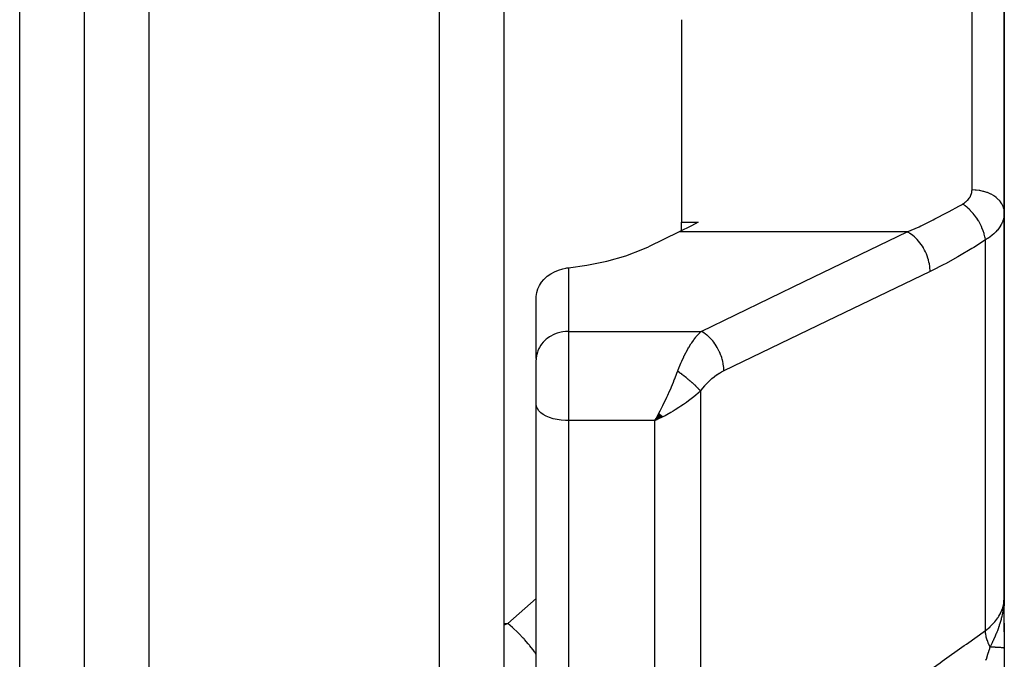
# Model space of a CAD drawing. Units: millimetres. Extents: x -303 to 494, y -340 to 340.
# Drawn here: x 30 to 60, y -78 to -58 of the extents above; entities that cross this region are included whole.
import ezdxf

# ---------------------------------------------------------------- set-up
doc = ezdxf.new("R2010")
doc.units = ezdxf.units.MM
doc.linetypes.add('DASHED', pattern=[9.652, 8.128, -1.524])
doc.layers.add('nevidi', color=4, linetype='DASHED')

msp = doc.modelspace()

# ---------------------------------------------------------------- linework, layer by layer
at = {"color": 2}
for p, q in [((32, -32), (32, -106)), ((32, -32), (32, -106)), ((45, -32), (45, -106)), ((45, -32), (45, -106)), ((60.5, -49.523), (60.5, -58.022)), ((60.5, -58.022), (60.5, -49.523)), ((50.5, -58.022), (50.5, -64.291)), ((60.5, -58.022), (60.5, -63.996)), ((60.5, -63.996), (60.5, -58.022)), ((60.5, -75.913), (60.5, -63.996)), ((60.5, -63.996), (60.5, -75.913)), ((50.5, -64.291), (51.015, -64.291)), ((50.5, -64.557), (50.5, -64.291)), ((50.43, -64.593), (49.479, -65.051)), ((46.001, -68.508), (46.001, -66.589)), ((46.001, -68.508), (46, -68.549)), ((46, -69.425), (46, -68.549)), ((46, -69.425), (46, -68.549)), ((46, -69.931), (46, -69.425)), ((46, -69.931), (46, -69.425)), ((46, -96.701), (46, -69.931)), ((46, -96.701), (46, -69.931)), ((49.801, -70.213), (49.672, -70.437)), ((49.806, -70.218), (49.672, -70.437)), ((49.812, -70.223), (49.672, -70.437)), ((49.817, -70.227), (49.672, -70.437)), ((49.822, -70.232), (49.672, -70.437)), ((49.827, -70.236), (49.672, -70.437)), ((49.832, -70.241), (49.672, -70.437)), ((49.838, -70.246), (49.672, -70.437)), ((49.843, -70.25), (49.672, -70.437)), ((49.848, -70.255), (49.672, -70.437)), ((49.853, -70.259), (49.672, -70.437)), ((49.858, -70.263), (49.672, -70.437)), ((49.863, -70.268), (49.672, -70.437)), ((49.868, -70.272), (49.672, -70.437)), ((49.874, -70.277), (49.672, -70.437)), ((49.879, -70.281), (49.672, -70.437)), ((49.884, -70.285), (49.672, -70.437)), ((49.889, -70.29), (49.672, -70.437)), ((49.894, -70.294), (49.672, -70.437)), ((49.899, -70.298), (49.672, -70.437)), ((49.904, -70.302), (49.672, -70.437)), ((49.91, -70.307), (49.672, -70.437)), ((49.915, -70.311), (49.672, -70.437)), ((49.92, -70.315), (49.672, -70.437)), ((49.771, -70.392), (49.739, -70.407)), ((60.497, -76.188), (60.5, -75.913)), ((60.497, -76.167), (60.5, -75.913)), ((60.498, -76.185), (60.5, -75.913)), ((60.498, -76.186), (60.5, -75.913)), ((60.499, -76.182), (60.5, -75.913)), ((60.499, -76.184), (60.5, -75.913)), ((60.5, -76.177), (60.5, -75.913)), ((60.5, -76.178), (60.5, -75.913)), ((60.5, -76.18), (60.5, -75.913)), ((60.5, -76.181), (60.5, -75.913)), ((60.5, -76.971), (60.5, -75.913)), ((60.5, -75.913), (60.5, -76.09)), ((60.485, -76.204), (60.487, -76.172)), ((60.487, -76.203), (60.49, -76.121)), ((60.488, -76.201), (60.491, -76.12)), ((60.489, -76.2), (60.493, -76.091)), ((60.49, -76.199), (60.495, -76.069)), ((60.492, -76.183), (60.496, -76.052)), ((60.493, -76.195), (60.497, -76.022)), ((60.493, -76.196), (60.497, -76.039)), ((60.494, -76.193), (60.498, -76.004)), ((60.495, -76.192), (60.499, -75.992)), ((60.496, -76.19), (60.499, -75.986)), ((60.497, -76.014), (60.498, -75.986)), ((60.5, -76.075), (60.5, -76.176)), ((60.5, -76.704), (60.5, -77.485)), ((60.5, -76.706), (60.5, -76.971)), ((60.5, -76.971), (60.5, -76.706)), ((60.5, -76.706), (60.5, -76.971)), ((60.5, -76.971), (60.5, -76.706)), ((60.5, -77.485), (60.5, -78.068))]:
    msp.add_line(p, q, dxfattribs=at)
for points in [[(51.015, -64.291), (50.81, -64.401), (50.43, -64.593)], [(47, -65.703), (47.567, -65.627), (48.191, -65.5), (48.773, -65.334), (49.305, -65.131), (49.479, -65.051)], [(46.001, -66.589), (46.016, -66.473), (46.049, -66.359), (46.099, -66.25), (46.166, -66.147), (46.235, -66.065), (46.241, -66.058), (46.247, -66.052), (46.342, -65.966), (46.449, -65.89), (46.565, -65.826), (46.69, -65.774), (46.82, -65.734), (46.913, -65.715), (46.953, -65.709), (47, -65.703)], [(49.672, -70.437), (49.711, -70.368), (49.764, -70.272), (49.798, -70.21)], [(60.486, -76.173), (60.491, -76.118), (60.497, -76.035), (60.499, -75.986)]]:
    msp.add_lwpolyline(points, dxfattribs=at)
for start, end in [(9.3931, 9.8158), (6.7628, 9.056), (5.4011, 6.6708), (1.6221, 2.5278)]:
    msp.add_arc((59.7, -76.3), 0.8, start, end, dxfattribs=at)
at = {"layer": 'nevidi', "color": 7, "linetype": 'Continuous'}
for p, q in [((30, -100.5), (30, -32)), ((34, -32), (34, -108)), ((43, -108), (43, -32)), ((59.5, -58.022), (59.5, -50.525)), ((59.5, -63.293), (59.5, -58.022)), ((57.493, -64.593), (50.43, -64.593)), ((59.914, -76.937), (59.914, -64.84)), ((47, -65.703), (47, -67.673)), ((47, -67.673), (51.106, -67.673)), ((47, -67.673), (47, -69.425)), ((47, -69.425), (47, -70.437)), ((51.086, -69.52), (51.086, -83.183)), ((47, -70.437), (47, -97.564)), ((49.672, -70.437), (47, -70.437)), ((49.739, -70.407), (49.672, -70.437)), ((49.672, -83.606), (49.672, -70.437)), ((60.499, -75.986), (60.5, -75.913)), ((45.116, -76.713), (46, -75.947)), ((45, -76.713), (45.116, -76.713))]:
    msp.add_line(p, q, dxfattribs=at)
for points in [[(59.207, -63.73), (59.234, -63.714), (59.239, -63.71), (59.27, -63.69), (59.274, -63.686), (59.303, -63.664), (59.308, -63.661), (59.334, -63.638), (59.338, -63.634), (59.362, -63.611), (59.366, -63.607), (59.388, -63.582), (59.392, -63.578), (59.412, -63.553), (59.415, -63.549), (59.432, -63.523), (59.435, -63.518), (59.45, -63.492), (59.453, -63.487), (59.466, -63.46), (59.467, -63.455), (59.478, -63.427), (59.48, -63.423), (59.488, -63.394), (59.489, -63.39), (59.495, -63.361), (59.495, -63.356), (59.499, -63.327), (59.499, -63.322), (59.5, -63.293)], [(60.5, -63.996), (60.496, -63.935), (60.494, -63.922), (60.491, -63.902), (60.478, -63.85), (60.474, -63.836), (60.464, -63.81), (60.445, -63.766), (60.438, -63.753), (60.42, -63.721), (60.397, -63.686), (60.389, -63.674), (60.359, -63.636), (60.336, -63.611), (60.325, -63.599), (60.283, -63.559), (60.263, -63.541), (60.249, -63.531), (60.193, -63.489), (60.177, -63.479), (60.162, -63.469), (60.09, -63.429), (60.081, -63.424), (60.065, -63.416), (59.976, -63.378), (59.959, -63.372), (59.864, -63.342), (59.855, -63.339), (59.846, -63.337), (59.747, -63.315), (59.728, -63.312), (59.726, -63.311), (59.626, -63.299), (59.606, -63.297), (59.594, -63.296), (59.503, -63.293), (59.5, -63.293)], [(57.493, -64.593), (57.858, -64.431), (57.915, -64.405), (57.925, -64.401), (58.296, -64.222), (58.353, -64.193), (58.734, -63.995), (58.79, -63.965), (59.09, -63.797), (59.17, -63.752), (59.207, -63.73)], [(59.914, -64.84), (59.914, -64.838), (59.902, -64.759), (59.901, -64.755), (59.9, -64.751), (59.898, -64.743), (59.878, -64.662), (59.875, -64.65), (59.874, -64.646), (59.874, -64.645), (59.847, -64.563), (59.841, -64.547), (59.84, -64.542), (59.838, -64.538), (59.807, -64.463), (59.8, -64.446), (59.795, -64.434), (59.793, -64.429), (59.76, -64.363), (59.752, -64.347), (59.741, -64.327), (59.739, -64.322), (59.706, -64.265), (59.697, -64.25), (59.68, -64.221), (59.677, -64.217), (59.646, -64.17), (59.635, -64.155), (59.611, -64.121), (59.608, -64.116), (59.579, -64.079), (59.568, -64.065), (59.536, -64.025), (59.532, -64.021), (59.508, -63.993), (59.497, -63.98), (59.456, -63.937), (59.452, -63.933), (59.433, -63.914), (59.421, -63.902), (59.373, -63.856), (59.369, -63.853), (59.356, -63.842), (59.343, -63.831), (59.287, -63.785), (59.283, -63.783), (59.276, -63.778), (59.263, -63.768), (59.207, -63.73)], [(60.5, -63.996), (60.499, -64.042), (60.498, -64.051), (60.492, -64.106), (60.491, -64.115), (60.481, -64.163), (60.48, -64.17), (60.478, -64.179), (60.462, -64.233), (60.459, -64.242), (60.439, -64.295), (60.435, -64.304), (60.425, -64.325), (60.41, -64.357), (60.405, -64.365), (60.375, -64.417), (60.37, -64.426), (60.335, -64.477), (60.333, -64.48), (60.329, -64.485), (60.29, -64.534), (60.283, -64.542), (60.24, -64.59), (60.232, -64.598), (60.207, -64.623), (60.185, -64.644), (60.176, -64.651), (60.124, -64.696), (60.115, -64.703), (60.058, -64.746), (60.049, -64.753), (60.048, -64.754), (59.988, -64.795), (59.978, -64.801), (59.914, -64.84)], [(51.106, -67.673), (54.3, -66.133), (57.493, -64.593)], [(58.2, -65.819), (58.2, -65.777), (58.196, -65.714), (58.196, -65.71), (58.19, -65.654), (58.18, -65.59), (58.179, -65.585), (58.167, -65.529), (58.151, -65.464), (58.15, -65.459), (58.132, -65.402), (58.11, -65.338), (58.108, -65.333), (58.086, -65.276), (58.058, -65.214), (58.056, -65.209), (58.028, -65.154), (57.996, -65.095), (57.993, -65.09), (57.961, -65.038), (57.924, -64.982), (57.922, -64.978), (57.886, -64.929), (57.845, -64.879), (57.842, -64.875), (57.803, -64.83), (57.76, -64.786), (57.757, -64.783), (57.714, -64.743), (57.67, -64.705), (57.666, -64.703), (57.622, -64.669), (57.576, -64.639), (57.572, -64.636), (57.527, -64.61), (57.493, -64.593)], [(59.914, -64.84), (59.553, -65.072), (59.497, -65.107), (59.117, -65.334), (59.06, -65.366), (58.679, -65.577), (58.622, -65.606), (58.24, -65.8), (58.2, -65.819)], [(58.2, -65.819), (55.007, -67.359), (51.813, -68.899)], [(47, -67.673), (46.953, -67.674), (46.906, -67.677), (46.82, -67.688), (46.774, -67.696), (46.69, -67.716), (46.645, -67.73), (46.565, -67.76), (46.523, -67.779), (46.449, -67.818), (46.41, -67.842), (46.342, -67.89), (46.307, -67.917), (46.247, -67.973), (46.217, -68.004), (46.166, -68.066), (46.141, -68.101), (46.099, -68.168), (46.08, -68.206), (46.049, -68.277), (46.036, -68.317), (46.016, -68.391), (46.009, -68.432), (46.001, -68.508)], [(50.379, -68.911), (50.385, -68.894), (50.429, -68.779), (50.438, -68.757), (50.48, -68.655), (50.497, -68.616), (50.506, -68.595), (50.568, -68.463), (50.577, -68.444), (50.585, -68.428), (50.641, -68.32), (50.651, -68.302), (50.698, -68.217), (50.716, -68.186), (50.726, -68.17), (50.792, -68.063), (50.802, -68.048), (50.817, -68.026), (50.87, -67.951), (50.88, -67.937), (50.941, -67.857), (50.947, -67.849), (50.957, -67.836), (51.025, -67.757), (51.036, -67.746), (51.067, -67.713), (51.104, -67.675), (51.106, -67.673)], [(51.813, -68.899), (51.813, -68.857), (51.81, -68.807), (51.809, -68.794), (51.803, -68.735), (51.795, -68.684), (51.793, -68.67), (51.78, -68.609), (51.767, -68.558), (51.764, -68.544), (51.745, -68.482), (51.728, -68.431), (51.723, -68.418), (51.698, -68.357), (51.677, -68.307), (51.671, -68.294), (51.641, -68.235), (51.616, -68.188), (51.608, -68.175), (51.574, -68.118), (51.545, -68.074), (51.537, -68.063), (51.498, -68.01), (51.467, -67.97), (51.458, -67.959), (51.416, -67.911), (51.382, -67.876), (51.373, -67.866), (51.327, -67.824), (51.292, -67.794), (51.282, -67.786), (51.235, -67.75), (51.199, -67.726), (51.189, -67.719), (51.14, -67.691), (51.106, -67.673)], [(49.798, -70.21), (49.836, -70.138), (49.889, -70.035), (49.922, -69.969), (49.958, -69.896), (50.012, -69.784), (50.045, -69.714), (50.076, -69.647), (50.133, -69.521), (50.165, -69.448), (50.188, -69.394), (50.248, -69.25), (50.278, -69.174), (50.291, -69.142), (50.357, -68.97), (50.379, -68.911)], [(51.086, -69.52), (51.074, -69.506), (51.073, -69.504), (51.055, -69.484), (51.053, -69.482), (51.052, -69.48), (51.047, -69.475), (51.035, -69.461), (51.033, -69.459), (51.013, -69.438), (51.012, -69.436), (51.008, -69.432), (51.003, -69.427), (50.99, -69.414), (50.989, -69.412), (50.967, -69.39), (50.965, -69.388), (50.959, -69.382), (50.953, -69.376), (50.942, -69.365), (50.94, -69.364), (50.916, -69.34), (50.914, -69.338), (50.906, -69.33), (50.9, -69.325), (50.889, -69.315), (50.888, -69.313), (50.862, -69.289), (50.86, -69.288), (50.848, -69.277), (50.842, -69.271), (50.833, -69.264), (50.831, -69.262), (50.804, -69.238), (50.802, -69.236), (50.787, -69.223), (50.78, -69.217), (50.773, -69.212), (50.771, -69.21), (50.742, -69.186), (50.74, -69.184), (50.722, -69.169), (50.715, -69.163), (50.711, -69.159), (50.709, -69.158), (50.679, -69.133), (50.677, -69.132), (50.655, -69.114), (50.647, -69.108), (50.646, -69.107), (50.644, -69.105), (50.613, -69.081), (50.61, -69.08), (50.585, -69.06), (50.579, -69.055), (50.578, -69.054), (50.577, -69.054), (50.545, -69.03), (50.543, -69.028), (50.514, -69.007), (50.511, -69.004), (50.508, -69.003), (50.506, -69.001), (50.476, -68.979), (50.474, -68.978), (50.442, -68.955), (50.441, -68.955), (50.439, -68.953), (50.434, -68.95), (50.407, -68.93), (50.404, -68.929), (50.379, -68.911)], [(51.813, -68.899), (51.753, -68.929), (51.743, -68.935), (51.674, -68.974), (51.664, -68.98), (51.597, -69.024), (51.587, -69.03), (51.519, -69.079), (51.509, -69.086), (51.443, -69.139), (51.433, -69.147), (51.367, -69.205), (51.358, -69.214), (51.294, -69.275), (51.284, -69.285), (51.222, -69.351), (51.213, -69.361), (51.153, -69.432), (51.145, -69.443), (51.087, -69.518), (51.086, -69.52)], [(51.086, -69.52), (51.014, -69.586), (50.944, -69.647), (50.885, -69.696), (50.798, -69.766), (50.72, -69.825), (50.658, -69.872), (50.562, -69.939), (50.484, -69.992), (50.419, -70.035), (50.309, -70.104), (50.239, -70.146), (50.173, -70.184), (50.043, -70.256), (49.99, -70.284), (49.924, -70.318), (49.771, -70.392)], [(47, -70.437), (46.906, -70.435), (46.774, -70.424), (46.645, -70.404), (46.523, -70.376), (46.41, -70.339), (46.307, -70.296), (46.217, -70.246), (46.141, -70.19), (46.08, -70.129), (46.036, -70.065), (46.009, -69.999), (46, -69.931)], [(59.914, -76.937), (60.048, -76.83), (60.057, -76.822), (60.065, -76.815), (60.19, -76.688), (60.196, -76.681), (60.207, -76.669), (60.301, -76.543), (60.306, -76.535), (60.333, -76.493), (60.389, -76.39), (60.393, -76.382), (60.425, -76.306), (60.451, -76.231), (60.454, -76.223), (60.481, -76.111), (60.489, -76.068), (60.49, -76.059), (60.5, -75.913)], [(60.061, -77.45), (60.113, -77.344), (60.133, -77.302), (60.159, -77.248), (60.168, -77.23), (60.172, -77.222), (60.176, -77.212), (60.227, -77.098), (60.238, -77.073), (60.262, -77.015), (60.267, -77.003), (60.28, -76.972), (60.296, -76.931), (60.329, -76.843), (60.334, -76.827), (60.351, -76.779), (60.356, -76.763), (60.373, -76.712), (60.402, -76.614), (60.411, -76.58), (60.416, -76.56), (60.417, -76.557), (60.433, -76.492), (60.443, -76.446), (60.464, -76.338), (60.468, -76.31), (60.473, -76.277), (60.475, -76.264), (60.483, -76.206), (60.486, -76.173)], [(45, -76.772), (45.064, -76.74), (45.116, -76.713)], [(46, -77.663), (45.964, -77.612), (45.949, -77.592), (45.903, -77.531), (45.9, -77.527), (45.807, -77.41), (45.791, -77.391), (45.755, -77.348), (45.752, -77.344), (45.639, -77.214), (45.622, -77.196), (45.599, -77.171), (45.595, -77.167), (45.462, -77.028), (45.444, -77.01), (45.436, -77.002), (45.432, -76.998), (45.28, -76.854), (45.268, -76.843), (45.264, -76.84), (45.261, -76.838), (45.116, -76.713)], [(51.086, -83.183), (51.741, -82.72), (51.806, -82.673), (52.492, -82.188), (52.558, -82.142), (53.244, -81.656), (53.31, -81.61), (53.996, -81.124), (54.062, -81.078), (54.748, -80.592), (54.814, -80.546), (55.5, -80.06), (55.565, -80.014), (56.252, -79.528), (56.317, -79.482), (57.004, -78.996), (57.069, -78.95), (57.756, -78.464), (57.821, -78.418), (58.508, -77.933), (58.573, -77.886), (59.26, -77.401), (59.325, -77.354), (59.914, -76.937)], [(60.061, -77.45), (60.019, -77.36), (60.016, -77.353), (60.013, -77.345), (60.013, -77.345), (59.975, -77.246), (59.974, -77.243), (59.972, -77.236), (59.971, -77.232), (59.943, -77.137), (59.943, -77.135), (59.942, -77.129), (59.94, -77.121), (59.923, -77.035), (59.922, -77.029), (59.922, -77.028), (59.92, -77.015), (59.914, -76.939), (59.914, -76.937)], [(59.941, -77.826), (59.944, -77.818), (59.979, -77.713), (59.983, -77.702), (59.984, -77.699), (60.003, -77.639), (60.02, -77.585), (60.023, -77.574), (60.048, -77.494), (60.056, -77.466), (60.059, -77.457), (60.061, -77.45)], [(60.5, -77.485), (60.5, -77.484), (60.5, -77.484), (60.497, -77.482), (60.497, -77.482), (60.495, -77.481), (60.495, -77.481), (60.493, -77.48), (60.493, -77.48), (60.487, -77.478), (60.487, -77.478), (60.48, -77.477), (60.479, -77.476), (60.479, -77.476), (60.478, -77.476), (60.47, -77.475), (60.469, -77.475), (60.458, -77.473), (60.458, -77.473), (60.45, -77.472), (60.449, -77.472), (60.445, -77.471), (60.444, -77.471), (60.43, -77.469), (60.429, -77.469), (60.413, -77.468), (60.412, -77.468), (60.41, -77.467), (60.408, -77.467), (60.395, -77.466), (60.393, -77.466), (60.374, -77.464), (60.373, -77.464), (60.358, -77.463), (60.356, -77.463), (60.352, -77.463), (60.351, -77.463), (60.329, -77.461), (60.327, -77.461), (60.303, -77.46), (60.302, -77.46), (60.296, -77.459), (60.294, -77.459), (60.277, -77.458), (60.275, -77.458), (60.249, -77.457), (60.247, -77.457), (60.224, -77.456), (60.222, -77.456), (60.219, -77.455), (60.217, -77.455), (60.188, -77.454), (60.186, -77.454), (60.156, -77.453), (60.154, -77.453), (60.144, -77.453), (60.141, -77.452), (60.122, -77.452), (60.12, -77.452), (60.088, -77.451), (60.085, -77.451), (60.061, -77.45)], [(59.931, -77.854), (59.941, -77.826)]]:
    msp.add_lwpolyline(points, dxfattribs=at)

doc.saveas('drawing.dxf')
